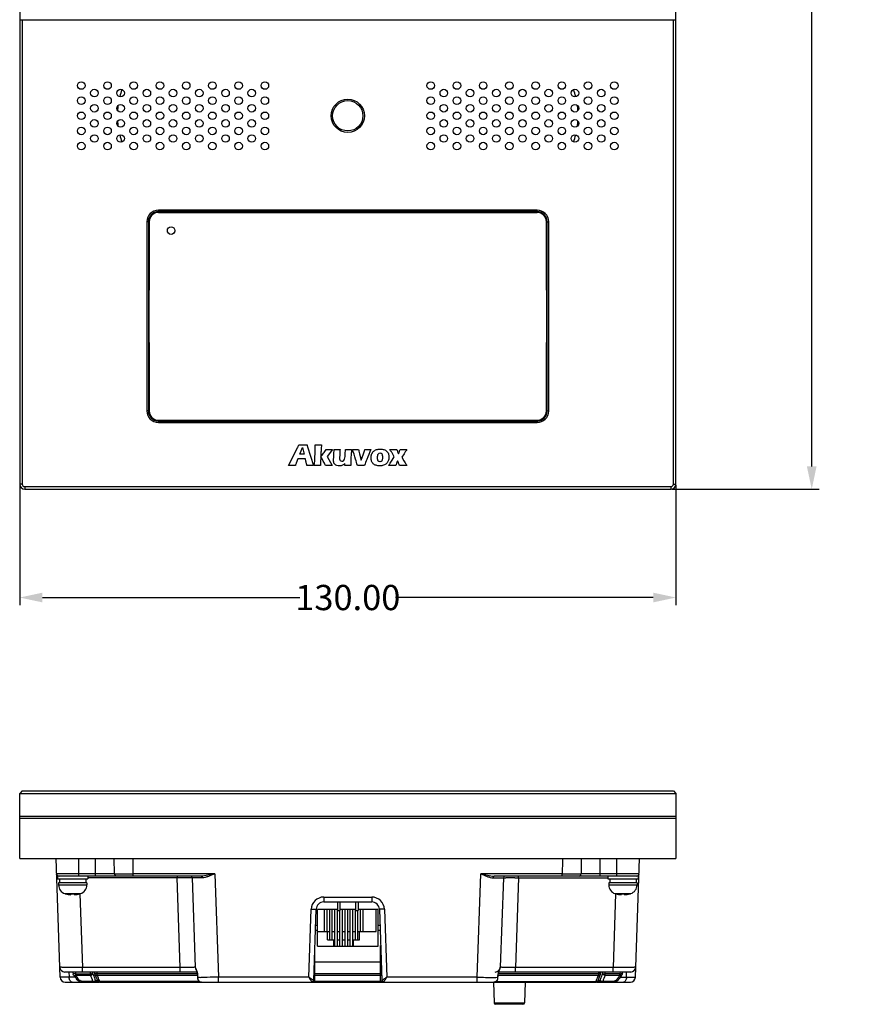
# Model space of a CAD drawing. Units: millimetres. Extents: x 191 to 839, y 211 to 772.
# Drawn here: x 318 to 486, y 211 to 406 of the extents above; entities that cross this region are included whole.
import ezdxf

# ---------------------------------------------------------------- set-up
doc = ezdxf.new("R2010")
doc.units = ezdxf.units.MM
doc.header["$LTSCALE"] = 65.395
doc.header["$PDMODE"] = 3
doc.header["$PDSIZE"] = 8
doc.layers.get('0').update_dxf_attribs({"linetype": 'CONTINUOUS'})
doc.layers.get('Defpoints').update_dxf_attribs({"linetype": 'CONTINUOUS'})
doc.styles.get("Standard").update_dxf_attribs({"font": 'txt', "width": 0.85})
doc.dimstyles.get("Standard").update_dxf_attribs({"dimtxt": 3.5, "dimasz": 3.5, "dimexe": 1.5, "dimexo": 1, "dimtad": 1, "dimtxsty": 'Standard', "dimblk": '_FILLED', "dimblk1": '_FILLED', "dimblk2": '_FILLED', "dimcen": 0.09, "dimazin": 2, "dimtol": 1, "dimtp": 0.01, "dimtm": 0.01, "dimtfac": 1, "dimtofl": 0, "dimtmove": 0, "dimatfit": 3, "dimldrblk": '_FILLED', "dimfxl": 0, "dimtolj": 1, "dimarcsym": 0})

# ---------------------------------------------------------------- blocks, each defined once
blk = doc.blocks.new('_FILLED')
at = {"color": 0, "linetype": 'ByBlock'}
blk.add_solid([(0, 0), (-1, 0.214), (-1, -0.214)], dxfattribs=at)
blk = doc.blocks.new('*D2')
at = {"color": 0, "lineweight": -2}
for p, q in [((447.69, 663.12), (476.9, 663.12)), ((475.4, 658.62), (475.4, 491.24)), ((475.4, 317.62), (475.4, 484.99)), ((447.69, 313.12), (476.9, 313.12))]:
    blk.add_line(p, q, dxfattribs=at)
at = {"layer": 'Defpoints', "color": 0}
for p in [(447.49, 663.12), (475.4, 663.12), (447.49, 313.12)]:
    blk.add_point(p, dxfattribs=at)
at = {"color": 0, "lineweight": -2, "xscale": 4.5, "yscale": 4.5, "zscale": 4.5}
for p, rotation in [((475.4, 663.12), 90), ((475.4, 313.12), 270)]:
    blk.add_blockref('_FILLED', p, dxfattribs=dict(at, rotation=rotation))
at = {"color": 0, "insert": (475.4, 488.12), "char_height": 5, "attachment_point": 5}
blk.add_mtext('\\A1;350.00', dxfattribs=at)
blk = doc.blocks.new('*D3')
at = {"color": 0, "lineweight": -2}
for p, q in [((318.49, 313.92), (318.49, 290.13)), ((448.49, 313.92), (448.49, 290.13)), ((322.99, 291.63), (374.01, 291.63)), ((443.99, 291.63), (392.97, 291.63))]:
    blk.add_line(p, q, dxfattribs=at)
at = {"layer": 'Defpoints', "color": 0}
for p in [(318.49, 314.12), (448.49, 314.12), (448.49, 291.63)]:
    blk.add_point(p, dxfattribs=at)
at = {"color": 0, "lineweight": -2, "xscale": 4.5, "yscale": 4.5, "zscale": 4.5, "rotation": 180}
blk.add_blockref('_FILLED', (318.49, 291.63), dxfattribs=at)
at = {"color": 0, "lineweight": -2, "xscale": 4.5, "yscale": 4.5, "zscale": 4.5}
blk.add_blockref('_FILLED', (448.49, 291.63), dxfattribs=at)
at = {"color": 0, "insert": (383.49, 291.63), "char_height": 5, "attachment_point": 5}
blk.add_mtext('\\A1;130.00', dxfattribs=at)

msp = doc.modelspace()

# ---------------------------------------------------------------- linework, layer by layer
at = {"color": 7, "linetype": 'Continuous'}
for p, q in [((318.486, 662.119), (318.486, 314.119)), ((448.486, 314.119), (448.486, 662.119)), ((318.486, 406.119), (448.486, 406.119)), ((318.986, 406.119), (318.986, 314.119)), ((447.986, 314.119), (447.986, 406.119)), ((420.986, 368.419), (345.986, 368.419)), ((345.986, 368.119), (345.986, 368.419)), ((420.986, 368.119), (345.986, 368.119)), ((350.702, 367.987), (345.986, 367.987)), ((345.986, 367.969), (420.986, 367.969)), ((354.162, 367.969), (354.179, 367.987)), ((357.794, 367.987), (354.179, 367.987)), ((354.39, 368.119), (354.254, 367.987)), ((357.583, 368.119), (357.719, 367.987)), ((357.794, 367.987), (357.811, 367.969)), ((378.202, 367.987), (361.271, 367.987)), ((370.886, 368.119), (370.522, 367.987)), ((371.471, 368.119), (371.107, 367.987)), ((372.348, 368.119), (371.984, 367.987)), ((381.89, 368.119), (381.736, 367.969)), ((385.083, 368.119), (385.237, 367.969)), ((405.702, 367.987), (388.771, 367.987)), ((394.989, 367.987), (394.625, 368.119)), ((395.866, 367.987), (395.502, 368.119)), ((396.451, 367.987), (396.087, 368.119)), ((409.39, 368.119), (409.236, 367.969)), ((412.636, 368.119), (412.786, 367.969)), ((420.986, 367.987), (416.271, 367.987)), ((420.986, 368.119), (420.986, 368.419)), ((343.986, 366.119), (343.686, 366.119)), ((343.686, 366.119), (343.686, 328.619)), ((343.986, 366.119), (343.986, 328.619)), ((344.119, 366.119), (344.119, 352.653)), ((344.136, 328.619), (344.136, 366.119)), ((422.836, 366.119), (422.836, 328.619)), ((422.854, 352.653), (422.854, 366.119)), ((422.986, 366.119), (423.286, 366.119)), ((422.986, 328.619), (422.986, 366.119)), ((423.286, 328.619), (423.286, 366.119)), ((344.136, 360.432), (343.986, 360.432)), ((344.119, 360.232), (343.986, 360.232)), ((344.119, 359.932), (343.986, 359.932)), ((422.986, 360.432), (422.836, 360.432)), ((422.986, 360.232), (422.854, 360.232)), ((422.986, 359.932), (422.854, 359.932)), ((343.986, 348.965), (344.136, 349.12)), ((422.836, 349.12), (422.986, 348.965)), ((344.136, 345.618), (343.986, 345.773)), ((422.986, 345.773), (422.836, 345.618)), ((343.986, 342.569), (344.136, 342.569)), ((343.986, 342.269), (344.136, 342.269)), ((343.986, 342.069), (344.136, 342.069)), ((344.119, 342.085), (344.119, 328.619)), ((422.836, 342.569), (422.986, 342.569)), ((422.836, 342.269), (422.986, 342.269)), ((422.836, 342.069), (422.986, 342.069)), ((422.854, 328.619), (422.854, 342.085)), ((343.986, 328.619), (343.686, 328.619)), ((422.986, 328.619), (423.286, 328.619)), ((345.986, 326.769), (420.986, 326.769)), ((345.986, 326.752), (350.702, 326.752)), ((345.986, 326.619), (420.986, 326.619)), ((345.986, 326.619), (345.986, 326.319)), ((345.986, 326.319), (420.986, 326.319)), ((354.39, 326.619), (354.236, 326.769)), ((357.583, 326.619), (357.737, 326.769)), ((361.271, 326.752), (378.202, 326.752)), ((381.89, 326.619), (381.736, 326.769)), ((385.083, 326.619), (385.237, 326.769)), ((388.771, 326.752), (405.702, 326.752)), ((409.39, 326.619), (409.236, 326.769)), ((412.583, 326.619), (412.737, 326.769)), ((416.271, 326.752), (420.986, 326.752)), ((420.986, 326.619), (420.986, 326.319)), ((371.761, 317.819), (373.582, 321.425)), ((373.791, 321.922), (375.421, 321.919)), ((373.972, 320.042), (374.523, 321.349)), ((374.523, 321.349), (374.858, 320.042)), ((375.521, 321.485), (376.722, 317.82)), ((377.054, 321.918), (378.276, 321.922)), ((379.175, 320.972), (380.463, 320.972)), ((380.463, 320.972), (379.414, 319.559)), ((380.766, 320.972), (381.954, 320.972)), ((383.012, 320.972), (384.234, 320.972)), ((384.408, 320.972), (385.608, 320.972)), ((385.833, 320.125), (386.165, 318.884)), ((386.165, 318.884), (386.618, 320.125)), ((386.885, 320.972), (388.055, 320.972)), ((391.813, 320.972), (393.207, 320.972)), ((392.693, 319.528), (392.245, 320.291)), ((393.392, 320.428), (393.503, 320.113)), ((393.503, 320.113), (393.657, 320.451)), ((393.857, 320.972), (395.212, 320.972)), ((394.632, 320.119), (394.19, 319.439)), ((373.618, 319.108), (373.277, 318.292)), ((375.085, 319.108), (373.618, 319.108)), ((374.858, 320.042), (373.972, 320.042)), ((379.414, 319.559), (380.394, 317.82)), ((382.922, 317.82), (382.922, 318.216)), ((392.275, 318.848), (392.693, 319.528)), ((393.355, 318.749), (393.213, 318.38)), ((393.516, 318.37), (393.355, 318.749)), ((394.19, 319.439), (394.598, 318.754)), ((373.117, 317.82), (371.761, 317.819)), ((376.722, 317.82), (375.378, 317.82)), ((378.065, 317.82), (376.846, 317.82)), ((380.394, 317.82), (379.038, 317.82)), ((384.081, 317.82), (382.922, 317.82)), ((386.797, 317.82), (385.385, 317.82)), ((392.983, 317.82), (391.6, 317.82)), ((395.193, 317.82), (393.739, 317.82)), ((318.986, 314.119), (318.486, 314.119)), ((319.486, 313.619), (447.486, 313.619)), ((319.486, 313.619), (319.486, 313.119)), ((319.486, 313.119), (447.486, 313.119)), ((447.486, 313.619), (447.486, 313.119)), ((447.986, 314.119), (448.486, 314.119)), ((318.986, 253.299), (318.486, 252.799)), ((318.486, 239.899), (318.486, 252.799)), ((318.486, 252.799), (448.486, 252.799)), ((318.986, 253.299), (447.986, 253.299)), ((447.986, 253.299), (448.486, 252.799)), ((448.486, 252.799), (448.486, 239.899)), ((318.486, 248.299), (448.486, 248.299)), ((318.486, 247.899), (448.486, 247.899)), ((318.486, 239.899), (448.486, 239.899)), ((326.508, 216.364), (325.686, 239.899)), ((330.186, 236.399), (330.186, 239.899)), ((333.486, 236.399), (333.486, 239.899)), ((337.281, 236.881), (337.229, 239.899)), ((429.744, 239.899), (429.692, 236.881)), ((433.486, 236.399), (433.486, 239.899)), ((436.786, 236.399), (436.786, 239.899)), ((440.465, 216.364), (441.286, 239.899)), ((337.281, 236.881), (325.792, 236.881)), ((325.986, 236.399), (325.986, 235.899)), ((354.462, 236.399), (325.986, 236.399)), ((331.986, 236.399), (331.986, 235.899)), ((340.994, 236.399), (340.994, 236.877)), ((357.123, 236.877), (340.994, 236.877)), ((349.663, 236.397), (349.663, 236.082)), ((357.123, 236.877), (357.839, 216.356)), ((409.133, 216.356), (409.85, 236.877)), ((425.978, 236.877), (409.85, 236.877)), ((440.986, 236.399), (412.511, 236.399)), ((417.31, 236.082), (417.31, 236.397)), ((425.978, 236.399), (425.978, 236.877)), ((441.181, 236.881), (429.692, 236.881)), ((434.986, 236.399), (434.986, 235.899)), ((440.986, 236.399), (440.986, 235.899)), ((325.986, 235.899), (331.986, 235.899)), ((326.186, 235.099), (326.186, 234.659)), ((331.786, 235.099), (326.186, 235.099)), ((326.186, 234.659), (331.786, 234.659)), ((326.371, 235.899), (326.371, 235.099)), ((331.601, 235.899), (331.601, 235.099)), ((331.786, 235.099), (331.786, 234.659)), ((349.663, 236.082), (331.986, 236.082)), ((349.939, 236.083), (349.663, 236.082)), ((350.284, 218.303), (349.663, 236.082)), ((352.655, 236.061), (353.273, 218.364)), ((414.317, 236.061), (413.699, 218.364)), ((417.31, 236.082), (416.689, 218.303)), ((417.034, 236.083), (417.31, 236.082)), ((417.31, 236.082), (434.986, 236.082)), ((434.986, 235.899), (440.986, 235.899)), ((440.786, 235.099), (435.186, 235.099)), ((435.186, 235.099), (435.186, 234.659)), ((435.186, 234.659), (440.786, 234.659)), ((435.371, 235.899), (435.371, 235.099)), ((440.601, 235.899), (440.601, 235.099)), ((440.786, 235.099), (440.786, 234.659)), ((327.424, 232.949), (330.549, 232.949)), ((327.586, 232.899), (327.583, 232.9)), ((327.586, 232.899), (327.583, 232.9)), ((327.586, 232.899), (327.586, 232.912)), ((328.636, 232.723), (328.636, 232.912)), ((329.336, 232.912), (329.336, 232.723)), ((330.386, 232.912), (330.386, 232.899)), ((330.39, 232.9), (330.386, 232.899)), ((330.39, 232.9), (330.386, 232.899)), ((330.418, 232.9), (330.928, 218.303)), ((378.736, 232.256), (388.237, 232.256)), ((378.736, 232.256), (378.736, 231.299)), ((388.237, 232.256), (388.237, 231.299)), ((436.554, 232.9), (436.045, 218.303)), ((436.424, 232.949), (439.549, 232.949)), ((436.586, 232.899), (436.583, 232.9)), ((436.586, 232.899), (436.583, 232.9)), ((436.586, 232.899), (436.586, 232.912)), ((437.636, 232.723), (437.636, 232.912)), ((438.336, 232.912), (438.336, 232.723)), ((439.386, 232.912), (439.386, 232.899)), ((439.39, 232.9), (439.386, 232.899)), ((439.39, 232.9), (439.386, 232.899)), ((378.736, 231.299), (388.237, 231.299)), ((381.44, 231.299), (381.44, 229.599)), ((381.94, 231.299), (381.94, 229.599)), ((385.032, 231.299), (385.032, 229.599)), ((385.532, 231.299), (385.532, 229.599)), ((375.766, 216.356), (376.237, 229.843)), ((376.744, 215.737), (377.237, 229.851)), ((381.44, 229.799), (377.486, 229.799)), ((377.486, 222.499), (377.486, 229.799)), ((378.816, 229.799), (378.816, 225.449)), ((379.316, 229.799), (379.316, 225.449)), ((379.836, 229.799), (379.836, 223.749)), ((380.336, 229.799), (380.336, 223.749)), ((380.856, 229.799), (380.856, 222.499)), ((381.356, 229.799), (381.356, 222.499)), ((381.44, 229.599), (381.94, 229.599)), ((381.876, 229.599), (381.876, 222.499)), ((385.032, 229.799), (381.94, 229.799)), ((382.376, 229.799), (382.376, 222.499)), ((382.896, 229.799), (382.896, 222.499)), ((383.396, 229.799), (383.396, 222.499)), ((383.916, 229.799), (383.916, 222.499)), ((384.416, 229.799), (384.416, 222.499)), ((384.936, 229.799), (384.936, 223.749)), ((385.032, 229.599), (385.532, 229.599)), ((385.436, 229.599), (385.436, 223.749)), ((389.486, 229.799), (385.532, 229.799)), ((385.956, 229.799), (385.956, 225.449)), ((386.456, 229.799), (386.456, 225.449)), ((389.086, 225.449), (389.086, 229.799)), ((389.486, 222.499), (389.486, 229.799)), ((389.736, 229.851), (390.229, 215.737)), ((390.736, 229.843), (391.207, 216.356)), ((377.486, 226.599), (377.123, 226.599)), ((389.85, 226.599), (389.486, 226.599)), ((377.092, 225.699), (377.486, 225.699)), ((377.486, 225.449), (379.836, 225.449)), ((379.486, 223.749), (379.486, 225.449)), ((380.336, 225.449), (380.856, 225.449)), ((381.356, 225.449), (381.876, 225.449)), ((382.376, 225.449), (382.896, 225.449)), ((383.396, 225.449), (383.916, 225.449)), ((384.416, 225.449), (384.936, 225.449)), ((385.436, 225.449), (389.086, 225.449)), ((385.786, 223.749), (385.786, 225.449)), ((389.486, 225.699), (389.881, 225.699)), ((376.986, 215.399), (376.986, 222.686)), ((377.486, 222.499), (389.486, 222.499)), ((379.486, 223.749), (380.856, 223.749)), ((380.636, 223.749), (380.636, 222.499)), ((381.356, 223.749), (381.876, 223.749)), ((382.376, 223.749), (382.896, 223.749)), ((383.396, 223.749), (383.916, 223.749)), ((384.416, 223.749), (385.786, 223.749)), ((384.636, 222.499), (384.636, 223.749)), ((389.986, 215.399), (389.986, 222.686)), ((376.872, 219.399), (390.101, 219.399)), ((353.576, 217.399), (327.438, 217.399)), ((328.249, 217.418), (328.274, 216.381)), ((328.249, 217.418), (328.274, 216.381)), ((329.017, 217.399), (329.049, 217.064)), ((329.173, 216.779), (329.255, 216.684)), ((329.514, 217.411), (329.547, 217.067)), ((329.547, 217.067), (329.547, 216.748)), ((329.547, 217.067), (332.514, 217.067)), ((329.547, 216.748), (332.514, 216.748)), ((330.928, 217.399), (330.928, 218.303)), ((350.284, 218.303), (330.928, 218.303)), ((332.514, 217.067), (332.509, 217.399)), ((332.514, 217.067), (332.514, 216.748)), ((332.962, 217.098), (332.957, 217.399)), ((333.311, 217.399), (333.336, 217.083)), ((333.388, 216.897), (333.388, 216.897)), ((333.834, 217.096), (333.81, 217.399)), ((333.834, 216.76), (333.834, 217.096)), ((333.834, 217.096), (353.646, 217.096)), ((333.834, 216.76), (353.672, 216.76)), ((350.284, 217.399), (350.284, 218.303)), ((353.672, 216.897), (353.769, 216.927)), ((353.797, 216.635), (353.769, 216.927)), ((376.779, 216.76), (390.193, 216.76)), ((376.791, 217.096), (390.182, 217.096)), ((413.176, 216.639), (413.149, 216.349)), ((413.204, 216.927), (413.176, 216.639)), ((413.301, 216.897), (413.204, 216.927)), ((413.237, 216.121), (413.288, 216.737)), ((413.288, 216.737), (413.301, 216.897)), ((413.301, 216.76), (433.139, 216.76)), ((413.328, 217.096), (433.139, 217.096)), ((439.535, 217.399), (413.397, 217.399)), ((436.045, 218.303), (416.689, 218.303)), ((416.689, 217.399), (416.689, 218.303)), ((433.163, 217.399), (433.139, 217.096)), ((433.139, 217.096), (433.139, 216.76)), ((433.585, 216.897), (433.585, 216.897)), ((433.637, 217.083), (433.662, 217.399)), ((434.003, 217.081), (434.008, 217.399)), ((434.451, 217.051), (434.456, 217.399)), ((437.411, 217.051), (434.451, 217.051)), ((434.451, 216.732), (434.451, 217.051)), ((437.411, 216.732), (434.451, 216.732)), ((436.045, 217.399), (436.045, 218.303)), ((437.445, 217.411), (437.411, 217.051)), ((437.411, 216.732), (437.411, 217.051)), ((437.909, 217.048), (437.942, 217.399)), ((438.699, 216.381), (438.724, 217.418)), ((438.699, 216.381), (438.724, 217.418)), ((328.274, 216.381), (326.508, 216.364)), ((327.508, 215.399), (333.506, 215.399)), ((329.485, 216.381), (328.274, 216.381)), ((330.905, 215.399), (330.905, 215.536)), ((332.99, 215.536), (330.905, 215.536)), ((333.506, 215.399), (334.239, 215.399)), ((333.512, 215.74), (333.856, 215.74)), ((333.867, 215.742), (333.867, 215.742)), ((334.342, 215.399), (334.342, 215.536)), ((354.085, 215.536), (334.342, 215.536)), ((334.342, 215.399), (432.631, 215.399)), ((353.824, 216.349), (353.797, 216.635)), ((357.839, 215.399), (357.839, 216.356)), ((375.766, 216.356), (357.839, 216.356)), ((390.312, 215.536), (376.661, 215.536)), ((409.133, 216.356), (391.207, 216.356)), ((409.133, 215.399), (409.133, 216.356)), ((412.339, 215.399), (412.482, 211.288)), ((412.436, 215.399), (412.595, 215.413)), ((412.889, 215.536), (432.631, 215.536)), ((418.634, 215.399), (418.491, 211.288)), ((432.631, 215.536), (432.631, 215.399)), ((432.734, 215.399), (436.068, 215.399)), ((433.105, 215.742), (433.105, 215.742)), ((433.117, 215.74), (433.461, 215.74)), ((436.068, 215.536), (433.983, 215.536)), ((436.068, 215.399), (436.068, 215.536)), ((436.175, 215.399), (439.465, 215.399)), ((437.487, 216.381), (438.699, 216.381)), ((438.699, 216.381), (440.465, 216.364)), ((412.482, 211.288), (418.491, 211.288)), ((418.191, 210.999), (412.782, 210.999))]:
    msp.add_line(p, q, dxfattribs=at)
for points in [[(329.255, 216.684), (329.581, 216.254), (329.668, 216.122)], [(333.388, 216.897), (333.53, 216.602), (333.757, 216.053), (333.868, 215.742)], [(353.274, 218.363), (353.283, 218.253), (353.314, 218.114), (353.339, 218.038), (353.356, 217.995), (353.376, 217.947), (353.398, 217.894), (353.424, 217.831), (353.454, 217.756), (353.488, 217.667), (353.525, 217.562), (353.565, 217.441), (353.603, 217.302), (353.639, 217.142), (353.666, 216.961), (353.672, 216.897)], [(353.672, 216.897), (353.689, 216.691), (353.736, 216.121)], [(413.301, 216.897), (413.334, 217.142), (413.378, 217.333), (413.424, 217.493), (413.469, 217.625), (413.51, 217.734), (413.546, 217.824), (413.576, 217.896), (413.601, 217.956), (413.623, 218.01), (413.652, 218.091), (413.684, 218.219), (413.699, 218.363)], [(433.105, 215.742), (433.223, 216.075), (433.453, 216.623), (433.585, 216.897)], [(437.304, 216.122), (437.364, 216.213), (437.636, 216.584), (437.787, 216.764)], [(328.274, 216.381), (327.564, 216.375), (327.025, 216.37), (326.652, 216.366), (326.508, 216.364)], [(329.668, 216.122), (329.702, 216.072), (330.065, 215.702), (330.465, 215.482), (330.902, 215.399)], [(353.736, 216.121), (353.828, 215.807), (354.056, 215.549), (354.376, 215.414), (354.533, 215.399)], [(412.595, 215.413), (412.915, 215.547), (413.143, 215.804), (413.237, 216.121)], [(436.077, 215.399), (436.153, 215.402), (436.567, 215.506), (436.958, 215.741), (437.304, 216.121)], [(438.699, 216.381), (439.488, 216.375), (440.011, 216.37), (440.336, 216.366), (440.465, 216.364)]]:
    msp.add_lwpolyline(points, dxfattribs=at)
for centre, radius in [((330.686, 393.119), 0.75), ((333.284, 391.619), 0.75), ((335.883, 393.119), 0.75), ((338.481, 391.619), 0.75), ((341.079, 393.119), 0.75), ((343.677, 391.619), 0.75), ((346.275, 393.119), 0.75), ((348.873, 391.619), 0.75), ((351.471, 393.119), 0.75), ((354.069, 391.619), 0.75), ((356.667, 393.119), 0.75), ((359.265, 391.619), 0.75), ((361.863, 393.119), 0.75), ((364.461, 391.619), 0.75), ((367.059, 393.119), 0.75), ((399.913, 393.119), 0.75), ((402.511, 391.619), 0.75), ((405.109, 393.119), 0.75), ((407.708, 391.619), 0.75), ((410.306, 393.119), 0.75), ((412.904, 391.619), 0.75), ((415.502, 393.119), 0.75), ((418.1, 391.619), 0.75), ((420.698, 393.119), 0.75), ((423.296, 391.619), 0.75), ((425.894, 393.119), 0.75), ((428.492, 391.619), 0.75), ((431.09, 393.119), 0.75), ((433.688, 391.619), 0.75), ((436.286, 393.119), 0.75), ((330.686, 390.119), 0.75), ((335.883, 390.119), 0.75), ((341.079, 390.119), 0.75), ((346.275, 390.119), 0.75), ((351.471, 390.119), 0.75), ((356.667, 390.119), 0.75), ((361.863, 390.119), 0.75), ((367.059, 390.119), 0.75), ((383.486, 387.119), 3.3), ((399.913, 390.119), 0.75), ((405.109, 390.119), 0.75), ((410.306, 390.119), 0.75), ((415.502, 390.119), 0.75), ((420.698, 390.119), 0.75), ((425.894, 390.119), 0.75), ((431.09, 390.119), 0.75), ((436.286, 390.119), 0.75), ((333.284, 388.619), 0.75), ((338.481, 388.619), 0.75), ((343.677, 388.619), 0.75), ((348.873, 388.619), 0.75), ((354.069, 388.619), 0.75), ((359.265, 388.619), 0.75), ((364.461, 388.619), 0.75), ((383.486, 387.119), 3), ((402.511, 388.619), 0.75), ((407.708, 388.619), 0.75), ((412.904, 388.619), 0.75), ((418.1, 388.619), 0.75), ((423.296, 388.619), 0.75), ((428.492, 388.619), 0.75), ((433.688, 388.619), 0.75), ((330.686, 387.119), 0.75), ((335.883, 387.119), 0.75), ((341.079, 387.119), 0.75), ((346.275, 387.119), 0.75), ((351.471, 387.119), 0.75), ((356.667, 387.119), 0.75), ((361.863, 387.119), 0.75), ((367.059, 387.119), 0.75), ((399.913, 387.119), 0.75), ((405.109, 387.119), 0.75), ((410.306, 387.119), 0.75), ((415.502, 387.119), 0.75), ((420.698, 387.119), 0.75), ((425.894, 387.119), 0.75), ((431.09, 387.119), 0.75), ((436.286, 387.119), 0.75), ((330.686, 384.119), 0.75), ((333.284, 385.619), 0.75), ((335.883, 384.119), 0.75), ((338.481, 385.619), 0.75), ((341.079, 384.119), 0.75), ((343.677, 385.619), 0.75), ((346.275, 384.119), 0.75), ((348.873, 385.619), 0.75), ((351.471, 384.119), 0.75), ((354.069, 385.619), 0.75), ((356.667, 384.119), 0.75), ((359.265, 385.619), 0.75), ((361.863, 384.119), 0.75), ((364.461, 385.619), 0.75), ((367.059, 384.119), 0.75), ((399.913, 384.119), 0.75), ((402.511, 385.619), 0.75), ((405.109, 384.119), 0.75), ((407.708, 385.619), 0.75), ((410.306, 384.119), 0.75), ((412.904, 385.619), 0.75), ((415.502, 384.119), 0.75), ((418.1, 385.619), 0.75), ((420.698, 384.119), 0.75), ((423.296, 385.619), 0.75), ((425.894, 384.119), 0.75), ((428.492, 385.619), 0.75), ((431.09, 384.119), 0.75), ((433.688, 385.619), 0.75), ((436.286, 384.119), 0.75), ((333.284, 382.619), 0.75), ((338.481, 382.619), 0.75), ((343.677, 382.619), 0.75), ((348.873, 382.619), 0.75), ((354.069, 382.619), 0.75), ((359.265, 382.619), 0.75), ((364.461, 382.619), 0.75), ((402.511, 382.619), 0.75), ((407.708, 382.619), 0.75), ((412.904, 382.619), 0.75), ((418.1, 382.619), 0.75), ((423.296, 382.619), 0.75), ((428.492, 382.619), 0.75), ((433.688, 382.619), 0.75), ((330.686, 381.119), 0.75), ((335.883, 381.119), 0.75), ((341.079, 381.119), 0.75), ((346.275, 381.119), 0.75), ((351.471, 381.119), 0.75), ((356.667, 381.119), 0.75), ((361.863, 381.119), 0.75), ((367.059, 381.119), 0.75), ((399.913, 381.119), 0.75), ((405.109, 381.119), 0.75), ((410.306, 381.119), 0.75), ((415.502, 381.119), 0.75), ((420.698, 381.119), 0.75), ((425.894, 381.119), 0.75), ((431.09, 381.119), 0.75), ((436.286, 381.119), 0.75), ((348.486, 364.369), 0.75)]:
    msp.add_circle(centre, radius, dxfattribs=at)
for centre, radius, start, end in [((353.486, 387.119), 15.65, 160.61727, 165.99762), ((413.463, 387.146), 15.65, 13.88525, 19.26063), ((353.486, 387.119), 15.65, 172.19687, 176.4082), ((413.463, 387.146), 15.65, 3.48557, 7.69281), ((353.486, 387.119), 15.65, 183.59066, 187.80332), ((413.463, 387.146), 15.65, 352.10919, 356.31365), ((353.486, 387.119), 15.65, 194.00266, 199.38292), ((413.463, 387.146), 15.65, 340.5508, 345.92091), ((345.986, 366.119), 2.3, 90, 180), ((345.986, 366.119), 2, 90, 180), ((345.986, 366.119), 1.867, 90, 180), ((345.986, 366.119), 1.85, 90, 180), ((350.702, 367.269), 0.717, 80.70758, 90), ((361.271, 367.269), 0.717, 90, 99.29242), ((378.202, 367.269), 0.717, 80.70758, 90), ((388.771, 367.269), 0.717, 90, 99.29242), ((405.702, 367.269), 0.717, 80.70758, 90), ((416.271, 367.269), 0.717, 90, 99.29242), ((420.986, 366.119), 2.3, 0, 90), ((420.986, 366.119), 2, 0, 90), ((420.986, 366.119), 1.867, 0, 90), ((420.986, 366.119), 1.85, 0, 90), ((344.836, 352.653), 0.717, 180, 189.29242), ((422.136, 352.653), 0.717, 350.70758, 360), ((344.836, 342.085), 0.717, 170.70758, 180), ((422.136, 342.085), 0.717, 0, 9.29242), ((345.986, 328.619), 2.3, 180, 270), ((345.986, 328.619), 2, 180, 270), ((345.986, 328.619), 1.867, 180, 270), ((345.986, 328.619), 1.85, 180, 270), ((420.986, 328.619), 2.3, 270, 360), ((420.986, 328.619), 2, 270, 360), ((420.986, 328.619), 1.868, 270, 360), ((420.986, 328.619), 1.85, 270, 360), ((350.702, 327.469), 0.717, 270, 279.29242), ((361.271, 327.469), 0.717, 260.70758, 270), ((362.736, 327.619), 1, 270, 298.60656), ((376.736, 327.619), 1, 241.39344, 270), ((378.202, 327.469), 0.717, 270, 279.29242), ((388.771, 327.469), 0.717, 260.70758, 270), ((390.236, 327.619), 1, 270, 298.60656), ((404.236, 327.619), 1, 241.39344, 270), ((405.702, 327.469), 0.717, 270, 279.29242), ((416.271, 327.469), 0.717, 260.70758, 270), ((319.486, 314.119), 1, 180, 270), ((319.486, 314.119), 0.5, 180, 270), ((447.486, 314.119), 1, 270, 360), ((447.486, 314.119), 0.5, 270, 360), ((326.677, 236.912), 0.886, 182.00298, 189.98008), ((326.291, 236.899), 0.5, 182, 270), ((326.622, 236.886), 0.825, 217.48047, 219.24251), ((340.123, 1154.188), 917.311, 269.822467, 270.054421), ((352.306, 236.049), 0.35, 2, 90), ((414.667, 236.049), 0.35, 90, 178), ((427.026, 989.588), 752.711, 269.920217, 270.202895), ((440.681, 236.899), 0.5, 270, 358), ((440.349, 236.888), 0.827, 320.71051, 323.06067), ((440.295, 236.913), 0.886, 345.75088, 357.98991), ((327.986, 234.659), 1.8, 180, 251.79004), ((329.986, 234.659), 1.8, 288.20996, 0), ((350.678, 25.317), 210.768, 89.89369, 90.06789), ((350.83, 93.357), 142.727, 89.6758, 89.90392), ((351.28, 165.361), 70.722, 89.297, 89.7107), ((415.699, 164.686), 71.397, 90.28424, 90.69956), ((416.148, 92.045), 144.039, 90.09273, 90.31952), ((416.295, 24.371), 211.714, 89.93058, 90.10285), ((436.986, 234.659), 1.8, 180, 251.79004), ((438.986, 234.659), 1.8, 288.20996, 0), ((328.987, 237.699), 5.001, 251.79009, 253.69625), ((328.986, 237.699), 4.988, 253.6987, 265.97613), ((328.986, 237.699), 4.8, 265.81847, 274.18153), ((328.986, 237.699), 4.988, 274.02387, 286.3013), ((328.986, 237.7), 5.001, 286.30379, 288.20982), ((378.736, 229.756), 2.5, 90.00081, 177.99925), ((388.237, 229.756), 2.5, 2.00539, 89.99456), ((437.987, 237.699), 5.001, 251.79009, 253.69625), ((437.986, 237.699), 4.988, 253.6987, 265.97613), ((437.986, 237.699), 4.8, 265.81847, 274.18153), ((437.986, 237.699), 4.988, 274.02387, 286.3013), ((437.986, 237.7), 5.001, 286.30379, 288.20982), ((378.736, 229.799), 1.5, 90, 178), ((388.237, 229.799), 1.5, 2, 90), ((327.438, 218.399), 1, 182, 270), ((325.278, 212.963), 5.705, 36.83651, 41.56862), ((325.651, 213.355), 7.656, 16.55485, 26.31104), ((326.28, 213.59), 7.546, 26.34715, 27.70427), ((326.328, 213.613), 7.493, 24.42822, 26.34765), ((326.395, 213.643), 7.42, 21.51067, 24.42938), ((333.6, 217.005), 0.238, 206.96759, 219.71656), ((333.134, 225.919), 8.851, 273.29953, 274.53683), ((325.727, 212.675), 9.078, 21.10186, 26.7409), ((351.235, 216.689), 2.545, 5.38522, 9.11946), ((412.7, 218.399), 1, 270, 358), ((441.246, 212.675), 9.078, 153.2591, 158.89851), ((433.839, 225.919), 8.851, 265.46317, 266.70047), ((433.372, 217.005), 0.238, 320.28343, 333.03241), ((440.58, 213.642), 7.422, 155.51171, 158.40266), ((440.624, 213.622), 7.471, 155.1015, 155.5141), ((440.651, 213.61), 7.5, 153.65004, 155.10078), ((440.691, 213.59), 7.544, 152.43627, 153.65018), ((441.321, 213.355), 7.655, 153.82515, 163.44544), ((441.688, 212.968), 5.696, 138.64829, 144.45132), ((437.899, 222.239), 5.211, 264.63221, 266.94287), ((439.535, 218.399), 1, 270, 358), ((327.508, 216.399), 1, 182, 270), ((325.326, 212.999), 5.646, 32.44528, 36.83379), ((333.069, 216.284), 0.752, 263.89709, 270.11302), ((333.11, 215.616), 0.218, 286.6668, 297.58486), ((326.492, 213.681), 7.316, 16.34478, 21.51387), ((333.506, 215.749), 0.35, 270, 358.5), ((334.342, 215.899), 0.5, 198.32514, 269.99579), ((334.104, 215.82), 0.249, 198.26335, 208.35602), ((325.794, 212.702), 9.006, 18.34552, 21.09589), ((354.662, 298.909), 82.564, 269.41853, 269.79366), ((376.394, 215.749), 0.35, 270, 358), ((390.579, 215.749), 0.35, 182, 270), ((411.882, 523.547), 307.204, 269.48734, 270.10642), ((412.336, 292.987), 76.643, 270.08741, 270.60768), ((441.179, 212.702), 9.006, 158.90448, 161.65448), ((432.631, 215.899), 0.5, 270.00421, 341.67486), ((432.868, 215.82), 0.249, 331.64398, 341.73668), ((433.467, 215.749), 0.35, 181.5, 270), ((440.482, 213.681), 7.317, 158.39922, 163.65486), ((441.637, 213.006), 5.633, 144.45854, 147.55832), ((439.465, 216.399), 1, 270, 358), ((412.782, 211.299), 0.3, 182, 270), ((418.191, 211.299), 0.3, 270, 358)]:
    msp.add_arc(centre, radius, start, end, dxfattribs=at)
at = {"color": 4, "linetype": 'Continuous'}
for points in [[(348.213, 363.683), (348.013, 363.776), (347.842, 363.962), (347.771, 364.175)], [(349.201, 364.175), (349.131, 363.962), (348.96, 363.776), (348.759, 363.683)]]:
    msp.add_open_spline(points, degree=3, dxfattribs=at)
at = {"color": 7, "linetype": 'Continuous'}
for points, knots in [([(373.582, 321.425), (373.611, 321.484), (373.684, 321.649), (373.75, 321.816), (373.791, 321.922)], [0, 0, 0, 0, 0.3680422, 1, 1, 1, 1]), ([(375.421, 321.919), (375.431, 321.846), (375.456, 321.699), (375.496, 321.555), (375.521, 321.485)], [0, 0, 0, 0, 0.4999028, 1, 1, 1, 1]), ([(376.846, 317.82), (376.919, 318.38), (377.007, 319.747), (377.045, 321.115), (377.054, 321.918)], [0, 0, 0, 0, 0.4127385, 1, 1, 1, 1]), ([(378.183, 320.656), (378.169, 320.343), (378.144, 319.714), (378.104, 318.769), (378.078, 318.137), (378.065, 317.82)], [0, 0, 0, 0, 0.3316662, 0.6650055, 1, 1, 1, 1]), ([(378.159, 319.541), (378.339, 319.764), (378.691, 320.231), (379.016, 320.719), (379.175, 320.972)], [0, 0, 0, 0, 0.4892677, 1, 1, 1, 1]), ([(378.276, 321.922), (378.252, 321.727), (378.215, 321.306), (378.192, 320.883), (378.183, 320.656)], [0, 0, 0, 0, 0.4634699, 1, 1, 1, 1]), ([(382.922, 318.216), (382.794, 318.063), (382.476, 317.781), (381.875, 317.706), (381.358, 317.75), (380.934, 317.932), (380.745, 318.232), (380.681, 318.508), (380.666, 318.775), (380.686, 319.17), (380.714, 319.712), (380.747, 320.343), (380.761, 320.773), (380.766, 320.972)], [0, 0, 0, 0, 0.1145522, 0.2315546, 0.3344117, 0.412607, 0.4851653, 0.5270661, 0.5747801, 0.6379236, 0.7536106, 0.8859818, 1, 1, 1, 1]), ([(381.954, 320.972), (381.93, 320.674), (381.889, 320.155), (381.885, 319.462), (381.832, 318.833), (382.299, 318.596), (382.681, 318.731), (382.888, 319.114), (382.934, 319.407), (382.95, 319.574)], [0, 0, 0, 0, 0.2373625, 0.4065668, 0.5730233, 0.6724851, 0.7645139, 0.8668573, 1, 1, 1, 1]), ([(382.95, 319.574), (382.957, 319.639), (382.99, 320.106), (383.009, 320.571), (383.012, 320.972)], [0, 0, 0, 0, 0.1402725, 1, 1, 1, 1]), ([(384.234, 320.972), (384.18, 320.467), (384.102, 319.417), (384.081, 318.364), (384.081, 317.82)], [0, 0, 0, 0, 0.4829099, 1, 1, 1, 1]), ([(385.385, 317.82), (385.28, 318.241), (384.955, 319.293), (384.618, 320.339), (384.408, 320.972)], [0, 0, 0, 0, 0.3941977, 1, 1, 1, 1]), ([(385.608, 320.972), (385.635, 320.851), (385.71, 320.568), (385.787, 320.286), (385.833, 320.125)], [0, 0, 0, 0, 0.4254373, 1, 1, 1, 1]), ([(386.618, 320.125), (386.664, 320.25), (386.755, 320.532), (386.839, 320.816), (386.885, 320.972)], [0, 0, 0, 0, 0.4499233, 1, 1, 1, 1]), ([(388.055, 320.972), (387.781, 320.314), (387.352, 319.268), (386.933, 318.216), (386.797, 317.82)], [0, 0, 0, 0, 0.6294919, 1, 1, 1, 1]), ([(388.086, 319.332), (388.087, 319.578), (388.173, 320.094), (388.543, 320.628), (389.124, 320.985), (389.913, 321.095), (390.687, 320.991), (391.219, 320.675), (391.559, 320.179), (391.636, 319.672), (391.631, 319.4), (391.629, 319.366)], [0, 0, 0, 0, 0.1251409, 0.2502819, 0.3755843, 0.5008867, 0.6211032, 0.7413198, 0.8619518, 0.9825837, 1, 1, 1, 1]), ([(389.877, 320.219), (389.717, 320.215), (389.468, 320.109), (389.334, 319.755), (389.297, 319.364), (389.331, 318.99), (389.454, 318.681), (389.694, 318.583), (389.858, 318.588), (389.868, 318.589)], [0, 0, 0, 0, 0.2596255, 0.3893, 0.5189745, 0.635737, 0.7524996, 0.9862982, 1, 1, 1, 1]), ([(389.868, 318.589), (390.02, 318.598), (390.251, 318.705), (390.385, 319.031), (390.421, 319.417), (390.386, 319.806), (390.274, 320.126), (390.04, 320.223), (389.877, 320.219)], [0, 0, 0, 0, 0.2293284, 0.3509073, 0.4724862, 0.6044781, 0.73647, 1, 1, 1, 1]), ([(392.245, 320.291), (392.207, 320.365), (392.056, 320.588), (391.914, 320.816), (391.813, 320.972)], [0, 0, 0, 0, 0.3081661, 1, 1, 1, 1]), ([(393.207, 320.972), (393.241, 320.864), (393.3, 320.682), (393.363, 320.501), (393.392, 320.428)], [0, 0, 0, 0, 0.5889504, 1, 1, 1, 1]), ([(393.657, 320.451), (393.694, 320.529), (393.765, 320.701), (393.826, 320.877), (393.857, 320.972)], [0, 0, 0, 0, 0.4613843, 1, 1, 1, 1]), ([(395.212, 320.972), (395.125, 320.852), (394.928, 320.571), (394.739, 320.283), (394.632, 320.119)], [0, 0, 0, 0, 0.428322, 1, 1, 1, 1]), ([(373.277, 318.292), (373.246, 318.214), (373.19, 318.058), (373.139, 317.9), (373.117, 317.82)], [0, 0, 0, 0, 0.5016892, 1, 1, 1, 1]), ([(375.309, 318.18), (375.285, 318.283), (375.235, 318.489), (375.16, 318.799), (375.11, 319.005), (375.085, 319.108)], [0, 0, 0, 0, 0.3327626, 0.6660955, 1, 1, 1, 1]), ([(375.378, 317.82), (375.372, 317.875), (375.353, 317.996), (375.325, 318.115), (375.309, 318.18)], [0, 0, 0, 0, 0.4497773, 1, 1, 1, 1]), ([(379.038, 317.82), (378.914, 318.105), (378.635, 318.687), (378.325, 319.252), (378.159, 319.541)], [0, 0, 0, 0, 0.4824227, 1, 1, 1, 1]), ([(391.629, 319.366), (391.62, 319.148), (391.535, 318.684), (391.179, 318.162), (390.606, 317.807), (389.816, 317.696), (389.038, 317.8), (388.501, 318.116), (388.165, 318.614), (388.085, 319.085), (388.086, 319.332)], [0, 0, 0, 0, 0.1111006, 0.2396175, 0.3684864, 0.4973554, 0.6229462, 0.7485371, 0.8742685, 1, 1, 1, 1]), ([(391.6, 317.82), (391.741, 318.025), (391.972, 318.364), (392.193, 318.709), (392.275, 318.848)], [0, 0, 0, 0, 0.6065693, 1, 1, 1, 1]), ([(393.213, 318.38), (393.178, 318.305), (393.106, 318.116), (393.027, 317.931), (392.983, 317.82)], [0, 0, 0, 0, 0.409137, 1, 1, 1, 1]), ([(393.739, 317.82), (393.697, 317.926), (393.622, 318.108), (393.549, 318.293), (393.516, 318.37)], [0, 0, 0, 0, 0.5740964, 1, 1, 1, 1]), ([(394.598, 318.754), (394.678, 318.62), (394.876, 318.308), (395.077, 317.998), (395.193, 317.82)], [0, 0, 0, 0, 0.4239014, 1, 1, 1, 1]), ([(337.652, 236.399), (337.554, 236.399), (337.341, 236.535), (337.284, 236.761), (337.281, 236.881)], [0, 0, 0, 0, 0.4490555, 1, 1, 1, 1]), ([(357.123, 236.877), (356.677, 236.766), (355.803, 236.553), (354.905, 236.399), (354.462, 236.399)], [0, 0, 0, 0, 0.5087735, 1, 1, 1, 1]), ([(354.462, 236.399), (354.487, 236.399), (354.621, 236.343), (354.653, 236.178), (354.656, 236.068)], [0, 0, 0, 0, 0.1873922, 1, 1, 1, 1]), ([(357.123, 236.877), (356.709, 236.689), (356.098, 236.412), (355.271, 236.139), (354.856, 236.068), (354.656, 236.068)], [0, 0, 0, 0, 0.5222812, 0.769887, 1, 1, 1, 1]), ([(409.85, 236.877), (410.264, 236.689), (410.875, 236.412), (411.702, 236.139), (412.117, 236.068), (412.317, 236.068)], [0, 0, 0, 0, 0.52228, 0.7698638, 1, 1, 1, 1]), ([(409.85, 236.877), (410.295, 236.766), (411.17, 236.553), (412.067, 236.399), (412.511, 236.399)], [0, 0, 0, 0, 0.5087731, 1, 1, 1, 1]), ([(412.317, 236.068), (412.318, 236.111), (412.331, 236.236), (412.421, 236.399), (412.511, 236.399)], [0, 0, 0, 0, 0.3242648, 1, 1, 1, 1]), ([(429.32, 236.399), (429.418, 236.399), (429.632, 236.535), (429.689, 236.761), (429.692, 236.881)], [0, 0, 0, 0, 0.4490543, 1, 1, 1, 1]), ([(352.655, 236.061), (352.655, 236.064), (352.638, 236.063), (352.619, 236.068), (352.576, 236.068), (352.492, 236.072), (352.346, 236.075), (352.221, 236.077), (352.148, 236.078)], [0, 0, 0, 0, 0.0169594, 0.0653779, 0.1452953, 0.256439, 0.570346, 1, 1, 1, 1]), ([(353.911, 236.068), (353.733, 236.068), (353.482, 236.068), (353.173, 236.066), (352.992, 236.067), (352.855, 236.063), (352.744, 236.069), (352.7, 236.055), (352.655, 236.068), (352.655, 236.061)], [0, 0, 0, 0, 0.4254677, 0.5976779, 0.7407775, 0.8534115, 0.9346007, 0.983587, 1, 1, 1, 1]), ([(354.656, 236.068), (354.59, 236.068), (354.341, 236.068), (354.093, 236.068), (353.911, 236.068)], [0, 0, 0, 0, 0.2663043, 1, 1, 1, 1]), ([(412.317, 236.068), (412.382, 236.068), (412.628, 236.068), (412.873, 236.068), (413.054, 236.068)], [0, 0, 0, 0, 0.2660633, 1, 1, 1, 1]), ([(413.054, 236.068), (413.233, 236.068), (413.485, 236.068), (413.796, 236.066), (413.978, 236.067), (414.116, 236.063), (414.228, 236.069), (414.273, 236.054), (414.318, 236.068), (414.317, 236.061)], [0, 0, 0, 0, 0.4253687, 0.5975824, 0.7407014, 0.8533621, 0.9345766, 0.9835803, 1, 1, 1, 1]), ([(414.317, 236.061), (414.318, 236.064), (414.334, 236.063), (414.354, 236.068), (414.397, 236.068), (414.481, 236.072), (414.628, 236.075), (414.754, 236.077), (414.828, 236.078)], [0, 0, 0, 0, 0.0169589, 0.0653848, 0.1453123, 0.2564651, 0.570376, 1, 1, 1, 1]), ([(376.237, 229.843), (376.364, 229.839), (376.599, 229.833), (376.878, 229.829), (377.055, 229.833), (377.153, 229.835), (377.198, 229.844), (377.236, 229.844), (377.237, 229.851)], [0, 0, 0, 0, 0.3812098, 0.7053939, 0.8294837, 0.9216838, 0.9789371, 1, 1, 1, 1]), ([(390.736, 229.843), (390.608, 229.839), (390.374, 229.833), (390.094, 229.829), (389.918, 229.833), (389.82, 229.835), (389.775, 229.844), (389.736, 229.844), (389.736, 229.851)], [0, 0, 0, 0, 0.3812098, 0.7053939, 0.8294837, 0.9216838, 0.9789371, 1, 1, 1, 1]), ([(330.928, 218.303), (330.636, 218.301), (330.063, 218.298), (329.23, 218.297), (328.463, 218.299), (327.792, 218.305), (327.304, 218.314), (326.981, 218.323), (326.792, 218.329), (326.648, 218.337), (326.534, 218.343), (326.482, 218.354), (326.439, 218.356), (326.438, 218.364)], [0, 0, 0, 0, 0.1951221, 0.3829062, 0.5557092, 0.7070739, 0.8311624, 0.881482, 0.9233284, 0.9563393, 0.9801903, 0.9947142, 1, 1, 1, 1]), ([(329.059, 217.056), (329.057, 217.057), (329.053, 217.059), (329.049, 217.062), (329.049, 217.064)], [0, 0, 0, 0, 0.6300815, 1, 1, 1, 1]), ([(329.547, 217.067), (329.442, 217.058), (329.282, 217.053), (329.114, 217.038), (329.059, 217.056)], [0, 0, 0, 0, 0.6446384, 1, 1, 1, 1]), ([(329.173, 216.779), (329.205, 216.743), (329.271, 216.711), (329.337, 216.706), (329.356, 216.706)], [0, 0, 0, 0, 0.7226555, 1, 1, 1, 1]), ([(332.514, 216.748), (332.564, 216.76), (332.745, 216.824), (332.908, 216.966), (332.962, 217.098)], [0, 0, 0, 0, 0.2644507, 1, 1, 1, 1]), ([(332.514, 217.067), (332.56, 217.068), (332.709, 217.073), (332.859, 217.079), (332.962, 217.098)], [0, 0, 0, 0, 0.3048571, 1, 1, 1, 1]), ([(333.336, 217.083), (333.336, 217.079), (333.355, 217.078), (333.378, 217.075), (333.426, 217.075), (333.461, 217.075), (333.481, 217.076)], [0, 0, 0, 0, 0.0733355, 0.267642, 0.5805587, 1, 1, 1, 1]), ([(333.417, 216.852), (333.438, 216.828), (333.555, 216.733), (333.723, 216.733), (333.834, 216.76)], [0, 0, 0, 0, 0.2192769, 1, 1, 1, 1]), ([(333.481, 217.076), (333.493, 217.076), (333.548, 217.078), (333.602, 217.081), (333.643, 217.083)], [0, 0, 0, 0, 0.2237963, 1, 1, 1, 1]), ([(353.273, 218.364), (353.273, 218.358), (353.247, 218.352), (353.211, 218.344), (353.136, 218.337), (352.991, 218.326), (352.742, 218.315), (352.376, 218.305), (351.929, 218.299), (351.222, 218.296), (350.666, 218.299), (350.284, 218.303)], [0, 0, 0, 0, 0.0055689, 0.0199996, 0.0436675, 0.0764667, 0.1682356, 0.2920877, 0.4434492, 0.6164739, 1, 1, 1, 1]), ([(353.748, 217.092), (353.719, 217.275), (353.632, 217.593), (353.481, 217.943), (353.379, 218.152), (353.323, 218.255), (353.294, 218.322), (353.274, 218.353), (353.273, 218.363)], [0, 0, 0, 0, 0.4077541, 0.7211789, 0.8367622, 0.9226685, 0.9773893, 1, 1, 1, 1]), ([(413.699, 218.363), (413.699, 218.352), (413.676, 218.317), (413.643, 218.242), (413.58, 218.125), (413.466, 217.888), (413.303, 217.493), (413.223, 217.132), (413.204, 216.927)], [0, 0, 0, 0, 0.0226286, 0.0778692, 0.1645053, 0.2809432, 0.5958364, 1, 1, 1, 1]), ([(416.689, 218.303), (416.306, 218.299), (415.751, 218.296), (415.044, 218.299), (414.597, 218.305), (414.231, 218.315), (413.982, 218.326), (413.836, 218.337), (413.762, 218.344), (413.726, 218.352), (413.699, 218.358), (413.699, 218.364)], [0, 0, 0, 0, 0.3834946, 0.5564505, 0.7077872, 0.831673, 0.9234863, 0.9563102, 0.9799881, 0.9944274, 1, 1, 1, 1]), ([(433.556, 216.852), (433.535, 216.828), (433.418, 216.733), (433.25, 216.733), (433.139, 216.76)], [0, 0, 0, 0, 0.2192769, 1, 1, 1, 1]), ([(433.491, 217.076), (433.479, 217.076), (433.425, 217.078), (433.371, 217.081), (433.329, 217.083)], [0, 0, 0, 0, 0.2237963, 1, 1, 1, 1]), ([(433.637, 217.083), (433.637, 217.079), (433.618, 217.078), (433.595, 217.075), (433.547, 217.075), (433.512, 217.075), (433.491, 217.076)], [0, 0, 0, 0, 0.0733355, 0.267642, 0.5805587, 1, 1, 1, 1]), ([(434.451, 216.732), (434.401, 216.743), (434.22, 216.808), (434.056, 216.95), (434.003, 217.081)], [0, 0, 0, 0, 0.2646077, 1, 1, 1, 1]), ([(434.003, 217.081), (434.028, 217.077), (434.177, 217.058), (434.327, 217.053), (434.451, 217.051)], [0, 0, 0, 0, 0.175225, 1, 1, 1, 1]), ([(440.534, 218.364), (440.534, 218.356), (440.491, 218.354), (440.439, 218.343), (440.325, 218.337), (440.18, 218.329), (439.991, 218.323), (439.668, 218.314), (439.179, 218.305), (438.508, 218.299), (437.742, 218.297), (436.91, 218.298), (436.337, 218.301), (436.045, 218.303)], [0, 0, 0, 0, 0.0052883, 0.0198201, 0.043691, 0.076751, 0.1186582, 0.1690347, 0.2932359, 0.4445939, 0.6172685, 0.8049018, 1, 1, 1, 1]), ([(437.787, 216.764), (437.757, 216.73), (437.696, 216.699), (437.634, 216.692), (437.617, 216.691)], [0, 0, 0, 0, 0.7249234, 1, 1, 1, 1]), ([(437.909, 217.048), (437.908, 217.04), (437.871, 217.035), (437.822, 217.03), (437.728, 217.031), (437.66, 217.033), (437.621, 217.035)], [0, 0, 0, 0, 0.0797933, 0.281956, 0.5963802, 1, 1, 1, 1]), ([(328.881, 215.399), (328.801, 215.399), (328.623, 215.464), (328.43, 215.694), (328.306, 216.012), (328.275, 216.255), (328.274, 216.381)], [0, 0, 0, 0, 0.1923709, 0.4223719, 0.6973986, 1, 1, 1, 1]), ([(329.668, 216.122), (329.704, 216.065), (329.852, 215.982), (330.009, 216.003), (330.09, 216.028)], [0, 0, 0, 0, 0.4430793, 1, 1, 1, 1]), ([(330.561, 215.621), (330.52, 215.641), (330.369, 215.724), (330.237, 215.839), (330.157, 215.937)], [0, 0, 0, 0, 0.2663413, 1, 1, 1, 1]), ([(332.99, 215.536), (333.009, 215.501), (333.039, 215.449), (333.093, 215.399), (333.116, 215.399)], [0, 0, 0, 0, 0.6387472, 1, 1, 1, 1]), ([(333.352, 215.597), (333.345, 215.577), (333.314, 215.509), (333.26, 215.448), (333.211, 215.423)], [0, 0, 0, 0, 0.2708062, 1, 1, 1, 1]), ([(333.512, 215.74), (333.505, 215.726), (333.464, 215.666), (333.402, 215.624), (333.352, 215.597)], [0, 0, 0, 0, 0.2103715, 1, 1, 1, 1]), ([(333.885, 215.701), (333.896, 215.68), (333.958, 215.596), (334.062, 215.551), (334.141, 215.537)], [0, 0, 0, 0, 0.2304172, 1, 1, 1, 1]), ([(353.825, 216.349), (353.81, 216.33), (353.762, 216.263), (353.731, 216.179), (353.736, 216.121)], [0, 0, 0, 0, 0.2929641, 1, 1, 1, 1]), ([(354.198, 215.474), (354.081, 215.531), (353.874, 215.718), (353.808, 215.984), (353.804, 216.115)], [0, 0, 0, 0, 0.4989255, 1, 1, 1, 1]), ([(357.839, 216.356), (357.511, 216.354), (356.353, 216.346), (355.195, 216.342), (354.365, 216.345)], [0, 0, 0, 0, 0.2834408, 1, 1, 1, 1]), ([(375.766, 216.356), (375.839, 216.241), (375.946, 216.071), (376.085, 215.855), (376.178, 215.71), (376.259, 215.59), (376.321, 215.489), (376.367, 215.441), (376.384, 215.399), (376.393, 215.399)], [0, 0, 0, 0, 0.357553, 0.5239819, 0.675464, 0.8058695, 0.9081211, 0.9748369, 1, 1, 1, 1]), ([(376.687, 215.762), (376.557, 215.833), (376.251, 216.034), (375.946, 216.234), (375.766, 216.356)], [0, 0, 0, 0, 0.405236, 1, 1, 1, 1]), ([(376.744, 215.737), (376.744, 215.732), (376.71, 215.75), (376.7, 215.754), (376.687, 215.762)], [0, 0, 0, 0, 0.2381307, 1, 1, 1, 1]), ([(390.236, 215.737), (390.234, 215.736), (390.232, 215.735), (390.229, 215.737), (390.229, 215.737)], [0, 0, 0, 0, 0.6985965, 1, 1, 1, 1]), ([(391.207, 216.356), (391.098, 216.283), (390.891, 216.145), (390.607, 215.956), (390.391, 215.828), (390.278, 215.75), (390.236, 215.737)], [0, 0, 0, 0, 0.3409943, 0.648842, 0.8847005, 1, 1, 1, 1]), ([(390.579, 215.399), (390.589, 215.399), (390.606, 215.441), (390.652, 215.489), (390.714, 215.59), (390.795, 215.71), (390.888, 215.855), (391.027, 216.071), (391.134, 216.241), (391.207, 216.356)], [0, 0, 0, 0, 0.025163, 0.09188, 0.1941364, 0.3245495, 0.4760378, 0.6424629, 1, 1, 1, 1]), ([(413.085, 215.777), (413.028, 215.665), (412.839, 215.463), (412.571, 215.399), (412.436, 215.399)], [0, 0, 0, 0, 0.4803552, 1, 1, 1, 1]), ([(413.148, 216.349), (413.159, 216.299), (413.185, 216.107), (413.15, 215.904), (413.085, 215.777)], [0, 0, 0, 0, 0.2633039, 1, 1, 1, 1]), ([(413.237, 216.121), (413.238, 216.139), (413.234, 216.223), (413.188, 216.298), (413.148, 216.349)], [0, 0, 0, 0, 0.2173782, 1, 1, 1, 1]), ([(433.088, 215.701), (433.076, 215.68), (433.014, 215.596), (432.91, 215.551), (432.832, 215.537)], [0, 0, 0, 0, 0.2304172, 1, 1, 1, 1]), ([(433.857, 215.399), (433.803, 215.399), (433.727, 215.435), (433.678, 215.492), (433.667, 215.508)], [0, 0, 0, 0, 0.7260643, 1, 1, 1, 1]), ([(433.857, 215.399), (433.864, 215.399), (433.903, 215.411), (433.928, 215.447), (433.946, 215.475)], [0, 0, 0, 0, 0.1709363, 1, 1, 1, 1]), ([(436.882, 216.028), (436.843, 215.966), (436.638, 215.719), (436.318, 215.536), (436.068, 215.536)], [0, 0, 0, 0, 0.22646, 1, 1, 1, 1]), ([(437.304, 216.122), (437.268, 216.065), (437.12, 215.982), (436.963, 216.003), (436.882, 216.028)], [0, 0, 0, 0, 0.4430757, 1, 1, 1, 1]), ([(438.699, 216.381), (438.698, 216.255), (438.667, 216.012), (438.543, 215.694), (438.35, 215.464), (438.172, 215.399), (438.091, 215.399)], [0, 0, 0, 0, 0.3026016, 0.5776285, 0.8076293, 1, 1, 1, 1])]:
    msp.add_open_spline(points, degree=3, knots=knots, dxfattribs=at)
for points in [[(340.994, 236.877), (340.986, 237.885), (340.978, 238.892), (340.969, 239.899)], [(426.004, 239.899), (425.995, 238.892), (425.987, 237.885), (425.978, 236.877)], [(325.968, 236.385), (325.885, 236.493), (325.828, 236.625), (325.805, 236.759)], [(441.009, 236.391), (441.077, 236.48), (441.127, 236.586), (441.154, 236.694)], [(350.428, 236.084), (350.265, 236.084), (350.102, 236.084), (349.939, 236.083)], [(416.552, 236.084), (416.712, 236.084), (416.873, 236.084), (417.034, 236.083)], [(329.173, 216.779), (329.104, 216.857), (329.059, 216.961), (329.049, 217.064)], [(329.356, 216.706), (329.421, 216.706), (329.487, 216.723), (329.547, 216.748)], [(333.388, 216.897), (333.359, 216.954), (333.341, 217.019), (333.336, 217.083)], [(433.585, 216.897), (433.614, 216.954), (433.632, 217.019), (433.637, 217.083)], [(437.617, 216.691), (437.547, 216.688), (437.476, 216.705), (437.411, 216.732)], [(437.909, 217.048), (437.9, 216.945), (437.855, 216.842), (437.787, 216.764)], [(330.157, 215.937), (330.133, 215.966), (330.11, 215.996), (330.09, 216.028)], [(330.905, 215.536), (330.787, 215.536), (330.668, 215.571), (330.561, 215.621)], [(333.352, 215.597), (333.267, 215.551), (333.167, 215.532), (333.071, 215.532)], [(333.173, 215.407), (333.154, 215.402), (333.135, 215.399), (333.116, 215.399)], [(333.341, 215.444), (333.292, 215.415), (333.233, 215.399), (333.176, 215.399)], [(333.512, 215.74), (333.509, 215.626), (333.439, 215.502), (333.341, 215.444)], [(334.141, 215.537), (334.207, 215.525), (334.276, 215.526), (334.342, 215.536)], [(353.804, 216.115), (353.801, 216.193), (353.809, 216.272), (353.825, 216.349)], [(354.533, 215.399), (354.418, 215.4), (354.301, 215.424), (354.198, 215.474)], [(432.832, 215.537), (432.766, 215.525), (432.697, 215.526), (432.631, 215.536)], [(433.509, 215.569), (433.479, 215.62), (433.462, 215.681), (433.461, 215.74)], [(433.492, 215.695), (433.48, 215.708), (433.469, 215.723), (433.461, 215.74)], [(433.544, 215.646), (433.525, 215.661), (433.508, 215.677), (433.492, 215.695)], [(433.797, 215.399), (433.686, 215.399), (433.564, 215.472), (433.509, 215.569)], [(433.621, 215.597), (433.594, 215.611), (433.568, 215.627), (433.544, 215.646)], [(433.703, 215.562), (433.675, 215.571), (433.647, 215.582), (433.621, 215.597)], [(433.667, 215.508), (433.647, 215.535), (433.632, 215.565), (433.621, 215.597)], [(433.983, 215.536), (433.89, 215.526), (433.792, 215.533), (433.703, 215.562)], [(433.946, 215.475), (433.96, 215.495), (433.972, 215.515), (433.983, 215.536)]]:
    msp.add_open_spline(points, degree=3, dxfattribs=at)

# ---------------------------------------------------------------- dimensions: what is measured, and where the dimension line sits
at = {"color": 3}
dim = msp.add_linear_dim(base=(475.402, 663.119), p1=(447.486, 313.119), p2=(447.486, 663.119), angle=90, dimstyle='Standard', override={"dimtxt": 5, "dimasz": 4.5, "dimexo": 0.2, "dimtad": 0, "dimtih": 1, "dimtoh": 1, "dimrnd": 0.005, "dimzin": 0, "dimdsep": 46, "dimcen": 0, "dimadec": 0, "dimazin": 0, "dimtol": 0, "dimtzin": 0}, dxfattribs=at)
dim.commit()
dim.dimension.update_dxf_attribs({"geometry": '*D2', "text_midpoint": (475.402, 488.119)})
dim = msp.add_linear_dim(base=(448.486, 291.631), p1=(318.486, 314.119), p2=(448.486, 314.119), dimstyle='Standard', override={"dimtxt": 5, "dimasz": 4.5, "dimexo": 0.2, "dimtad": 0, "dimtih": 1, "dimtoh": 1, "dimrnd": 0.005, "dimzin": 0, "dimdsep": 46, "dimcen": 0, "dimadec": 0, "dimazin": 0, "dimtol": 0, "dimtzin": 0}, dxfattribs=at)
dim.commit()
dim.dimension.update_dxf_attribs({"geometry": '*D3', "text_midpoint": (383.486, 291.631)})

doc.saveas('drawing.dxf')
